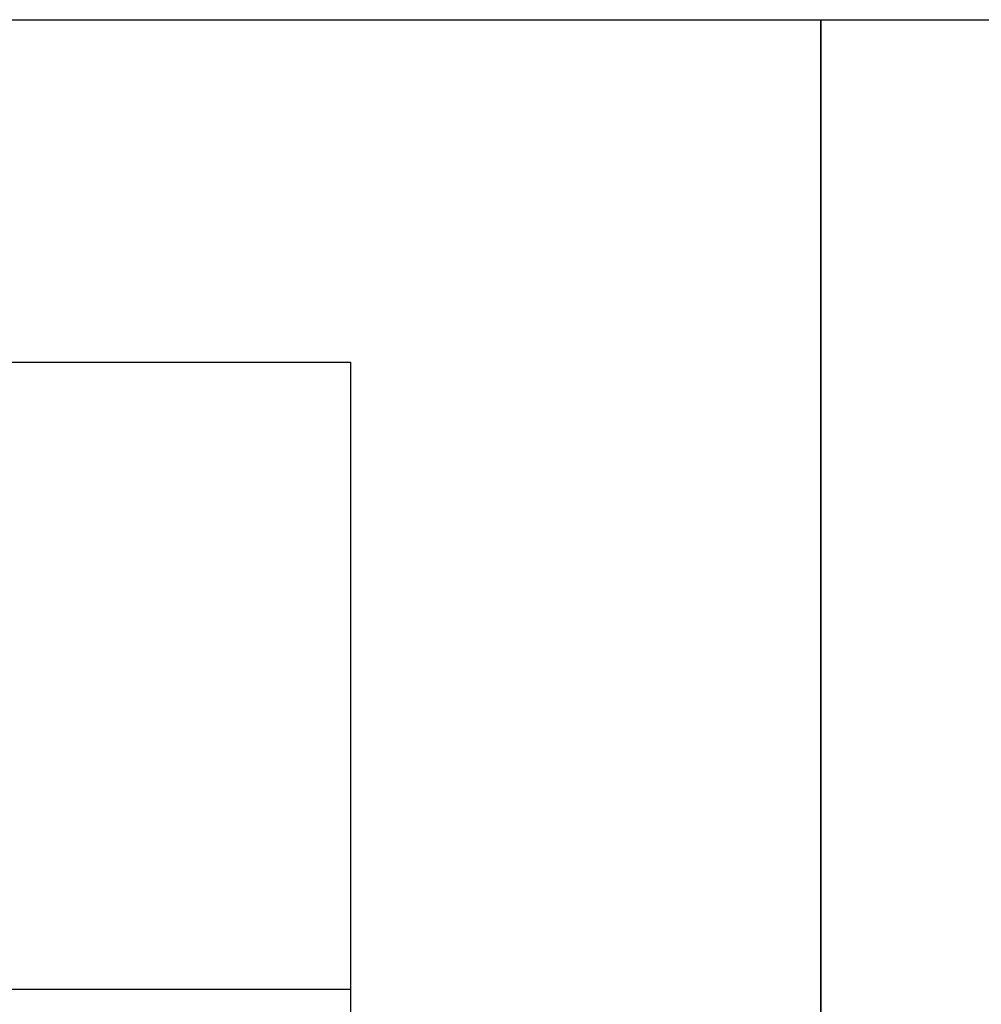
# Model space of a CAD drawing. Units: millimetres. Extents: x 0 to 35700, y 0 to 3656.
# Drawn here: x 18644 to 18951, y 2656 to 2970 of the extents above; entities that cross this region are included whole.
import ezdxf
from ezdxf.enums import TextEntityAlignment as Align

# ---------------------------------------------------------------- set-up
doc = ezdxf.new("R2010")
doc.units = ezdxf.units.MM
doc.header["$LTSCALE"] = 10
doc.layers.get('0').update_dxf_attribs({"color": 1, "linetype": 'CONTINUOUS'})
doc.layers.add('R0N010', color=7, linetype='CONTINUOUS')
doc.layers.add('R8MERKINNAT', color=7, linetype='CONTINUOUS')
doc.styles.add('Arial nimiö', font='arialbd.ttf')
doc.styles.add('Arial_Annotativ', font='arial.ttf')

# ---------------------------------------------------------------- blocks, each defined once
blk = doc.blocks.new('A4')
at = {"layer": 'R0N010', "color": 15}
for p, q in [((15, 286.083), (195, 286.083)), ((195, 286.083), (195, 251.083)), ((15, 266.083), (195, 266.083))]:
    blk.add_line(p, q, dxfattribs=at)
at = {"layer": 'R0N010', "linetype": 'Continuous'}
blk.add_lwpolyline([(0, 0), (0, 297), (210, 297), (210, 0)], close=True, dxfattribs=at)
at = {"color": 7, "style": 'Arial nimiö'}
blk.add_attdef('TUNNUS', text='', height=5, dxfattribs=at).set_placement((165.5, 276.083), align=Align.MIDDLE)
at = {"layer": 'R0N010', "style": 'Arial_Annotativ'}
for tag, p in [('STYNO', (105.5, 278.083)), ('PVM', (105.5, 268.083)), ('PIIRT', (124.82, 268.083)), ('SISÄLTÖ1', (105.5, 259.083)), ('KOHDE1', (16.5, 259.083)), ('SISÄLTÖ2', (105.5, 255.583)), ('KOHDE2', (16.5, 255.583)), ('SISÄLTÖ3', (105.5, 252.083)), ('KOHDE3', (16.5, 252.083))]:
    blk.add_attdef(tag, p, '', height=2.5, dxfattribs=at)

msp = doc.modelspace()

# ---------------------------------------------------------------- block references
at = {"layer": 'R8MERKINNAT', "xscale": 10, "yscale": 10, "zscale": 10}
for p in [(16800, 0), (18900, 0)]:
    msp.add_blockref('A4', p, dxfattribs=at)

doc.saveas('drawing.dxf')
